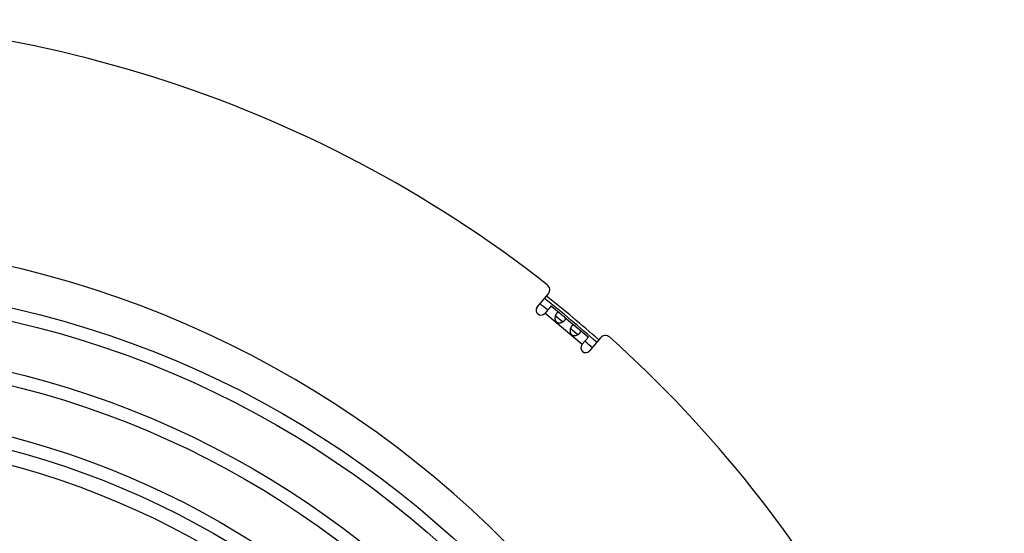
# Model space of a CAD drawing. Extents: x 7397 to 12360, y -1850 to 3910.
# Drawn here: x 10755 to 11059, y -1233 to -1074 of the extents above; entities that cross this region are included whole.
import ezdxf

# ---------------------------------------------------------------- set-up
doc = ezdxf.new("R2010")
doc.units = 0
doc.header["$LTSCALE"] = 5
doc.linetypes.add('AUSGEZOGEN', pattern=[0])
doc.layers.add('VLB', color=7, linetype='AUSGEZOGEN')

msp = doc.modelspace()

# ---------------------------------------------------------------- linework, layer by layer
at = {"layer": 'VLB'}
for p, q in [((10914.75, -1163.06), (10918.13, -1159.04)), ((10919.01, -1162.66), (10917.05, -1164.99)), ((10928.57, -1174.6), (10917.08, -1164.96)), ((10919.01, -1162.66), (10921.63, -1164.86)), ((10922.52, -1167.63), (10920.32, -1165.79)), ((10923.2, -1166.18), (10926.31, -1168.78)), ((10927.19, -1171.55), (10924.99, -1169.71)), ((10927.87, -1170.1), (10930.5, -1172.3)), ((10930.5, -1172.3), (10928.54, -1174.63)), ((10934.22, -1172.53), (10930.84, -1176.56))]:
    msp.add_line(p, q, dxfattribs=at)
for radius in [301.09, 297.09, 281.77, 277.77, 262.45, 258.45, 254]:
    msp.add_circle((10686.39, -1457.06), radius, dxfattribs=at)
for centre, radius, start, end in [((10681.41, -1457.49), 383, 51.8801, 93.1199), ((10681.41, -1457.49), 315, 5.2728, 184.7272), ((10916.6, -1157.75), 2, 320, 51.8801), ((10681.41, -1457.49), 377, 51.1399, 51.596), ((10681.41, -1457.49), 379.16, 48.4121, 51.588), ((10681.41, -1457.49), 380.13, 48.4211, 51.5778), ((10915.9, -1164.03), 1.5, 140, 320), ((10681.41, -1457.49), 377, 48.404, 48.8601), ((10935.75, -1173.82), 2, 48.1199, 140), ((10681.41, -1457.49), 383, 9.8801, 48.1199), ((10929.69, -1175.6), 1.5, 140, 320)]:
    msp.add_arc(centre, radius, start, end, dxfattribs=at)
for points, knots in [([(10920.76, -1164.93), (10920.74, -1164.95), (10920.71, -1164.99), (10920.66, -1165.06), (10920.62, -1165.12), (10920.58, -1165.19), (10920.53, -1165.27), (10920.49, -1165.35), (10920.45, -1165.43), (10920.41, -1165.52), (10920.38, -1165.61), (10920.35, -1165.7), (10920.33, -1165.76), (10920.32, -1165.78)], [0, 0, 0, 0, 0.0733131, 0.1502965, 0.2308219, 0.3147312, 0.4019006, 0.4922098, 0.5854088, 0.6811283, 0.7791165, 0.879167, 0.9548246, 0.9548246, 0.9548246, 0.9548246]), ([(10921.63, -1164.86), (10921.62, -1164.86), (10921.6, -1164.83), (10921.56, -1164.8), (10921.51, -1164.77), (10921.46, -1164.74), (10921.41, -1164.71), (10921.37, -1164.69), (10921.32, -1164.68), (10921.27, -1164.67), (10921.22, -1164.66), (10921.18, -1164.66), (10921.13, -1164.67), (10921.08, -1164.68), (10921.03, -1164.7), (10920.99, -1164.73), (10920.94, -1164.76), (10920.89, -1164.79), (10920.85, -1164.84), (10920.8, -1164.88), (10920.77, -1164.92), (10920.76, -1164.93)], [0, 0, 0, 0, 0.037233, 0.09825, 0.156996, 0.213442, 0.267606, 0.319474, 0.369287, 0.417614, 0.465087, 0.512302, 0.559957, 0.608825, 0.659585, 0.712729, 0.76867, 0.827779, 0.890317, 0.956407, 1.026075, 1.026075, 1.026075, 1.026075]), ([(10923.2, -1166.18), (10923.19, -1166.17), (10923.17, -1166.15), (10923.13, -1166.12), (10923.08, -1166.08), (10923.03, -1166.04), (10922.97, -1166), (10922.92, -1165.96), (10922.86, -1165.92), (10922.81, -1165.88), (10922.75, -1165.84), (10922.7, -1165.8), (10922.65, -1165.76), (10922.59, -1165.72), (10922.54, -1165.68), (10922.49, -1165.64), (10922.44, -1165.6), (10922.39, -1165.56), (10922.34, -1165.52), (10922.29, -1165.47), (10922.24, -1165.43), (10922.19, -1165.38), (10922.14, -1165.34), (10922.09, -1165.29), (10922.04, -1165.25), (10921.99, -1165.2), (10921.94, -1165.15), (10921.9, -1165.11), (10921.85, -1165.06), (10921.8, -1165.01), (10921.75, -1164.97), (10921.7, -1164.92), (10921.66, -1164.89), (10921.64, -1164.87), (10921.63, -1164.86)], [0, 0, 0, 0, 0.025747, 0.090144, 0.155712, 0.222313, 0.289575, 0.357054, 0.424528, 0.491992, 0.559398, 0.626543, 0.693334, 0.75984, 0.826172, 0.892357, 0.958357, 1.024197, 1.090037, 1.156037, 1.222223, 1.288555, 1.355061, 1.421852, 1.488997, 1.556403, 1.623867, 1.691341, 1.75882, 1.826082, 1.892683, 1.958251, 2.022648, 2.048395, 2.048395, 2.048395, 2.048395]), ([(10920.32, -1165.78), (10920.32, -1165.79), (10920.31, -1165.83), (10920.29, -1165.9), (10920.26, -1166), (10920.24, -1166.11), (10920.23, -1166.21), (10920.22, -1166.31), (10920.21, -1166.41), (10920.2, -1166.51), (10920.2, -1166.61), (10920.21, -1166.7), (10920.22, -1166.79), (10920.23, -1166.88), (10920.25, -1166.96), (10920.27, -1167.04), (10920.3, -1167.12), (10920.32, -1167.19), (10920.36, -1167.25), (10920.39, -1167.32), (10920.43, -1167.38), (10920.46, -1167.44), (10920.51, -1167.49), (10920.55, -1167.54), (10920.6, -1167.59), (10920.65, -1167.63), (10920.7, -1167.67), (10920.75, -1167.71), (10920.81, -1167.74), (10920.87, -1167.78), (10920.93, -1167.81), (10921, -1167.83), (10921.07, -1167.85), (10921.14, -1167.87), (10921.22, -1167.89), (10921.29, -1167.9), (10921.38, -1167.9), (10921.46, -1167.91), (10921.55, -1167.91), (10921.64, -1167.9), (10921.73, -1167.89), (10921.83, -1167.87), (10921.93, -1167.85), (10922.02, -1167.83), (10922.12, -1167.8), (10922.22, -1167.76), (10922.32, -1167.73), (10922.41, -1167.68), (10922.48, -1167.65), (10922.52, -1167.63), (10922.53, -1167.63)], [0, 0, 0, 0, 0.026031, 0.128719, 0.232004, 0.335631, 0.438992, 0.541292, 0.642091, 0.741155, 0.837997, 0.931956, 1.022955, 1.111157, 1.196452, 1.278683, 1.357982, 1.434731, 1.509241, 1.581624, 1.6521, 1.721034, 1.788819, 1.85574, 1.922002, 1.987872, 2.053741, 2.120004, 2.186924, 2.254709, 2.323644, 2.394119, 2.466502, 2.541013, 2.617761, 2.69706, 2.779291, 2.864586, 2.952788, 3.043787, 3.137746, 3.234588, 3.333652, 3.434451, 3.536751, 3.640112, 3.743739, 3.847024, 3.949712, 3.975743, 3.975743, 3.975743, 3.975743]), ([(10920.67, -1166.01), (10920.67, -1166.01), (10920.65, -1165.99), (10920.61, -1165.96), (10920.56, -1165.92), (10920.51, -1165.89), (10920.46, -1165.85), (10920.42, -1165.83), (10920.38, -1165.8), (10920.35, -1165.79), (10920.33, -1165.78), (10920.32, -1165.78)], [0, 0, 0, 0, 0.0035121, 0.0759221, 0.1428338, 0.2045624, 0.2614615, 0.3136536, 0.3614043, 0.4052374, 0.4178531, 0.4178531, 0.4178531, 0.4178531]), ([(10922.24, -1167.33), (10922.22, -1167.31), (10922.18, -1167.28), (10922.11, -1167.23), (10922.05, -1167.17), (10921.97, -1167.12), (10921.9, -1167.06), (10921.82, -1166.99), (10921.73, -1166.93), (10921.65, -1166.86), (10921.57, -1166.79), (10921.48, -1166.72), (10921.4, -1166.65), (10921.31, -1166.58), (10921.23, -1166.51), (10921.15, -1166.44), (10921.07, -1166.37), (10921, -1166.3), (10920.92, -1166.24), (10920.86, -1166.17), (10920.79, -1166.12), (10920.73, -1166.06), (10920.69, -1166.03), (10920.67, -1166.01)], [0, 0, 0, 0, 0.074189, 0.15706, 0.245311, 0.338452, 0.435805, 0.537178, 0.641894, 0.749031, 0.85815, 0.968405, 1.078855, 1.189111, 1.298229, 1.405367, 1.510082, 1.611455, 1.708808, 1.801949, 1.8902, 1.973071, 2.04726, 2.04726, 2.04726, 2.04726]), ([(10922.53, -1167.63), (10922.52, -1167.62), (10922.51, -1167.61), (10922.49, -1167.58), (10922.46, -1167.54), (10922.43, -1167.5), (10922.39, -1167.46), (10922.34, -1167.42), (10922.29, -1167.38), (10922.26, -1167.34), (10922.24, -1167.33), (10922.24, -1167.33)], [0, 0, 0, 0, 0.0126156, 0.0564488, 0.1041994, 0.1563916, 0.2132906, 0.2750193, 0.341931, 0.414341, 0.4178531, 0.4178531, 0.4178531, 0.4178531]), ([(10922.53, -1167.63), (10922.55, -1167.62), (10922.6, -1167.59), (10922.68, -1167.54), (10922.76, -1167.49), (10922.84, -1167.44), (10922.92, -1167.39), (10922.99, -1167.33), (10923.06, -1167.28), (10923.12, -1167.22), (10923.18, -1167.17), (10923.23, -1167.11), (10923.27, -1167.07), (10923.28, -1167.06)], [0, 0, 0, 0, 0.0756577, 0.1757081, 0.2736964, 0.3694158, 0.4626148, 0.552924, 0.6400935, 0.7240027, 0.8045282, 0.8815115, 0.9548246, 0.9548246, 0.9548246, 0.9548246]), ([(10923.28, -1167.06), (10923.3, -1167.04), (10923.33, -1167), (10923.36, -1166.95), (10923.4, -1166.9), (10923.43, -1166.84), (10923.45, -1166.79), (10923.46, -1166.74), (10923.47, -1166.69), (10923.48, -1166.64), (10923.48, -1166.59), (10923.47, -1166.55), (10923.46, -1166.5), (10923.44, -1166.46), (10923.42, -1166.41), (10923.39, -1166.37), (10923.35, -1166.33), (10923.32, -1166.28), (10923.27, -1166.24), (10923.24, -1166.21), (10923.21, -1166.19), (10923.2, -1166.18)], [0, 0, 0, 0, 0.069668, 0.135758, 0.198296, 0.257405, 0.313346, 0.36649, 0.41725, 0.466118, 0.513774, 0.560988, 0.608461, 0.656788, 0.706601, 0.758469, 0.812633, 0.86908, 0.927825, 0.988842, 1.026075, 1.026075, 1.026075, 1.026075]), ([(10925, -1169.7), (10924.99, -1169.71), (10924.98, -1169.75), (10924.96, -1169.83), (10924.94, -1169.93), (10924.92, -1170.03), (10924.9, -1170.13), (10924.89, -1170.23), (10924.88, -1170.33), (10924.88, -1170.43), (10924.88, -1170.53), (10924.88, -1170.62), (10924.89, -1170.71), (10924.91, -1170.8), (10924.92, -1170.88), (10924.94, -1170.96), (10924.97, -1171.04), (10925, -1171.11), (10925.03, -1171.18), (10925.06, -1171.24), (10925.1, -1171.3), (10925.14, -1171.36), (10925.18, -1171.41), (10925.22, -1171.46), (10925.27, -1171.51), (10925.32, -1171.55), (10925.37, -1171.59), (10925.43, -1171.63), (10925.48, -1171.67), (10925.54, -1171.7), (10925.61, -1171.73), (10925.67, -1171.75), (10925.74, -1171.77), (10925.81, -1171.79), (10925.89, -1171.81), (10925.97, -1171.82), (10926.05, -1171.83), (10926.13, -1171.83), (10926.22, -1171.83), (10926.31, -1171.82), (10926.41, -1171.81), (10926.5, -1171.79), (10926.6, -1171.77), (10926.7, -1171.75), (10926.79, -1171.72), (10926.89, -1171.68), (10926.99, -1171.65), (10927.08, -1171.61), (10927.15, -1171.57), (10927.19, -1171.55), (10927.2, -1171.55)], [0, 0, 0, 0, 0.026031, 0.128719, 0.232004, 0.335631, 0.438992, 0.541292, 0.642091, 0.741155, 0.837997, 0.931956, 1.022955, 1.111157, 1.196452, 1.278683, 1.357982, 1.434731, 1.509241, 1.581624, 1.6521, 1.721034, 1.788819, 1.85574, 1.922002, 1.987872, 2.053741, 2.120004, 2.186924, 2.254709, 2.323644, 2.394119, 2.466502, 2.541013, 2.617761, 2.69706, 2.779291, 2.864586, 2.952788, 3.043787, 3.137746, 3.234588, 3.333652, 3.434451, 3.536751, 3.640112, 3.743739, 3.847024, 3.949712, 3.975743, 3.975743, 3.975743, 3.975743]), ([(10925.43, -1168.86), (10925.41, -1168.87), (10925.38, -1168.91), (10925.34, -1168.98), (10925.29, -1169.04), (10925.25, -1169.12), (10925.21, -1169.19), (10925.16, -1169.27), (10925.13, -1169.36), (10925.09, -1169.44), (10925.05, -1169.54), (10925.02, -1169.62), (10925, -1169.68), (10925, -1169.7)], [0, 0, 0, 0, 0.0733131, 0.1502965, 0.2308219, 0.3147312, 0.4019006, 0.4922098, 0.5854088, 0.6811283, 0.7791165, 0.8791669, 0.9548246, 0.9548246, 0.9548246, 0.9548246]), ([(10925.34, -1169.93), (10925.34, -1169.93), (10925.32, -1169.92), (10925.29, -1169.89), (10925.23, -1169.84), (10925.18, -1169.81), (10925.14, -1169.78), (10925.09, -1169.75), (10925.05, -1169.72), (10925.02, -1169.71), (10925, -1169.7), (10925, -1169.7)], [0, 0, 0, 0, 0.0035121, 0.0759221, 0.1428338, 0.2045624, 0.2614615, 0.3136536, 0.3614043, 0.4052374, 0.4178531, 0.4178531, 0.4178531, 0.4178531]), ([(10926.91, -1171.25), (10926.89, -1171.23), (10926.85, -1171.2), (10926.79, -1171.15), (10926.72, -1171.09), (10926.64, -1171.04), (10926.57, -1170.98), (10926.49, -1170.91), (10926.41, -1170.85), (10926.32, -1170.78), (10926.24, -1170.71), (10926.15, -1170.64), (10926.07, -1170.57), (10925.98, -1170.5), (10925.9, -1170.43), (10925.82, -1170.36), (10925.74, -1170.29), (10925.67, -1170.22), (10925.6, -1170.16), (10925.53, -1170.1), (10925.46, -1170.04), (10925.4, -1169.98), (10925.36, -1169.95), (10925.34, -1169.93)], [0, 0, 0, 0, 0.074189, 0.15706, 0.245311, 0.338452, 0.435805, 0.537178, 0.641894, 0.749031, 0.85815, 0.968405, 1.078855, 1.189111, 1.298229, 1.405367, 1.510082, 1.611455, 1.708808, 1.801949, 1.8902, 1.973071, 2.04726, 2.04726, 2.04726, 2.04726]), ([(10926.31, -1168.78), (10926.3, -1168.78), (10926.27, -1168.76), (10926.23, -1168.72), (10926.18, -1168.69), (10926.14, -1168.66), (10926.09, -1168.63), (10926.04, -1168.61), (10925.99, -1168.6), (10925.94, -1168.59), (10925.9, -1168.58), (10925.85, -1168.58), (10925.8, -1168.59), (10925.75, -1168.6), (10925.71, -1168.62), (10925.66, -1168.65), (10925.61, -1168.68), (10925.57, -1168.72), (10925.52, -1168.76), (10925.47, -1168.8), (10925.44, -1168.84), (10925.43, -1168.86)], [0, 0, 0, 0, 0.037233, 0.09825, 0.156996, 0.213442, 0.267606, 0.319474, 0.369287, 0.417614, 0.465087, 0.512302, 0.559957, 0.608825, 0.659585, 0.712729, 0.76867, 0.827779, 0.890317, 0.956407, 1.026075, 1.026075, 1.026075, 1.026075]), ([(10927.87, -1170.1), (10927.87, -1170.09), (10927.84, -1170.07), (10927.8, -1170.04), (10927.75, -1170), (10927.7, -1169.96), (10927.64, -1169.92), (10927.59, -1169.88), (10927.53, -1169.84), (10927.48, -1169.8), (10927.43, -1169.76), (10927.37, -1169.72), (10927.32, -1169.68), (10927.27, -1169.64), (10927.21, -1169.6), (10927.16, -1169.56), (10927.11, -1169.52), (10927.06, -1169.48), (10927.01, -1169.44), (10926.96, -1169.39), (10926.91, -1169.35), (10926.86, -1169.3), (10926.81, -1169.26), (10926.76, -1169.21), (10926.71, -1169.17), (10926.67, -1169.12), (10926.62, -1169.07), (10926.57, -1169.03), (10926.52, -1168.98), (10926.47, -1168.93), (10926.42, -1168.89), (10926.38, -1168.84), (10926.34, -1168.81), (10926.31, -1168.79), (10926.31, -1168.78)], [0, 0, 0, 0, 0.025747, 0.090144, 0.155712, 0.222313, 0.289575, 0.357054, 0.424528, 0.491992, 0.559398, 0.626543, 0.693334, 0.75984, 0.826172, 0.892357, 0.958357, 1.024197, 1.090037, 1.156037, 1.222223, 1.288555, 1.355061, 1.421852, 1.488997, 1.556403, 1.623867, 1.691341, 1.75882, 1.826082, 1.892683, 1.958251, 2.022648, 2.048395, 2.048395, 2.048395, 2.048395]), ([(10927.2, -1171.55), (10927.2, -1171.55), (10927.19, -1171.53), (10927.17, -1171.5), (10927.14, -1171.46), (10927.1, -1171.42), (10927.06, -1171.38), (10927.02, -1171.34), (10926.97, -1171.3), (10926.93, -1171.27), (10926.91, -1171.25), (10926.91, -1171.25)], [0, 0, 0, 0, 0.0126156, 0.0564488, 0.1041994, 0.1563916, 0.2132906, 0.2750193, 0.341931, 0.414341, 0.4178531, 0.4178531, 0.4178531, 0.4178531]), ([(10927.2, -1171.55), (10927.22, -1171.54), (10927.27, -1171.51), (10927.35, -1171.47), (10927.44, -1171.41), (10927.52, -1171.36), (10927.59, -1171.31), (10927.66, -1171.25), (10927.73, -1171.2), (10927.8, -1171.14), (10927.85, -1171.09), (10927.91, -1171.03), (10927.94, -1171), (10927.96, -1170.98)], [0, 0, 0, 0, 0.0756577, 0.1757081, 0.2736964, 0.3694158, 0.4626148, 0.552924, 0.6400935, 0.7240027, 0.8045282, 0.8815115, 0.9548246, 0.9548246, 0.9548246, 0.9548246]), ([(10927.96, -1170.98), (10927.97, -1170.96), (10928, -1170.92), (10928.04, -1170.87), (10928.07, -1170.82), (10928.1, -1170.76), (10928.12, -1170.71), (10928.14, -1170.66), (10928.15, -1170.61), (10928.15, -1170.56), (10928.15, -1170.51), (10928.14, -1170.47), (10928.13, -1170.42), (10928.11, -1170.38), (10928.09, -1170.33), (10928.06, -1170.29), (10928.03, -1170.25), (10927.99, -1170.2), (10927.95, -1170.16), (10927.91, -1170.13), (10927.88, -1170.11), (10927.87, -1170.1)], [0, 0, 0, 0, 0.069668, 0.135758, 0.198296, 0.257405, 0.313346, 0.36649, 0.41725, 0.466118, 0.513774, 0.560988, 0.608461, 0.656788, 0.706601, 0.758469, 0.812633, 0.86908, 0.927825, 0.988842, 1.026075, 1.026075, 1.026075, 1.026075])]:
    msp.add_open_spline(points, degree=3, knots=knots, dxfattribs=at)

doc.saveas('drawing.dxf')
